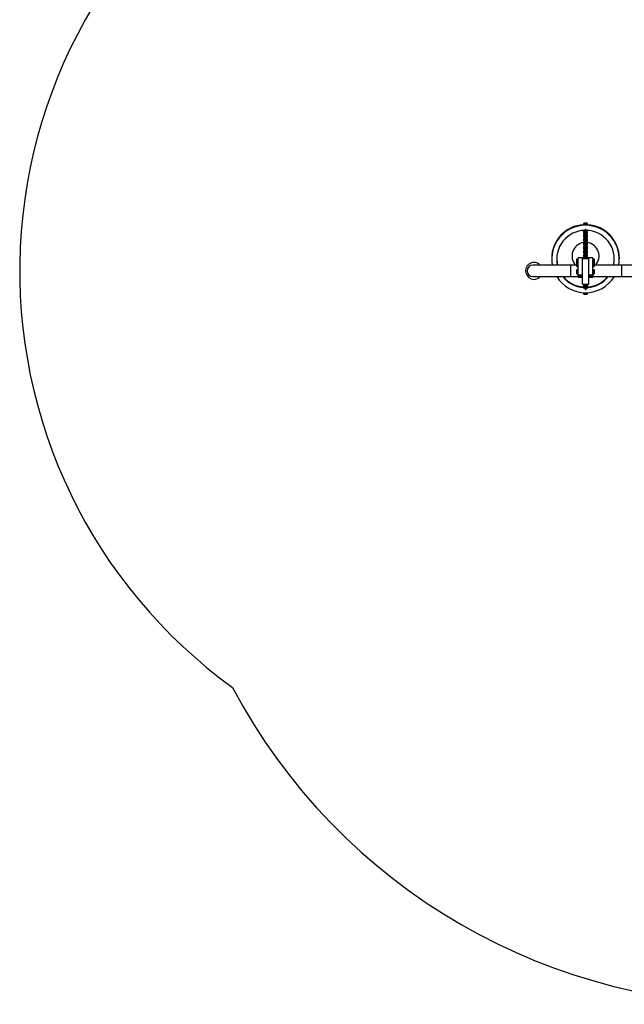
# Model space of a CAD drawing. Units: millimetres. Extents: x 0 to 4545, y 0 to 4599.
# Drawn here: x 0 to 1787, y 131 to 3042 of the extents above; entities that cross this region are included whole.
import ezdxf

# ---------------------------------------------------------------- set-up
doc = ezdxf.new("R2010")
doc.units = ezdxf.units.MM

msp = doc.modelspace()

# ---------------------------------------------------------------- linework, layer by layer
at = {"color": 7, "linetype": 'Continuous', "lineweight": 25, "ltscale": 20}
for p, q in [((1665.8, 2418), (1665.8, 2417)), ((1666.2, 2438.7), (1666.2, 2434.9)), ((1666.2, 2416), (1666.2, 2415.4)), ((1669.1, 2419.1), (1669.1, 2418.2)), ((1670.3, 2439.6), (1670.3, 2439.9)), ((1670.3, 2439.5), (1670.3, 2439.6)), ((1670.6, 2421.1), (1670.6, 2420.2)), ((1670.6, 2421.1), (1670.6, 2421.1)), ((1670.6, 2420.2), (1670.6, 2414.1)), ((1671.6, 2439.6), (1671.6, 2440)), ((1672.4, 2439.6), (1672.4, 2440)), ((1673.6, 2420.2), (1673.6, 2421.1)), ((1673.6, 2421.1), (1673.6, 2421.1)), ((1673.6, 2414.1), (1673.6, 2420.2)), ((1673.7, 2439.9), (1673.7, 2439.5)), ((1673.8, 2439.6), (1673.8, 2439.5)), ((1675.1, 2418.2), (1675.1, 2419.1)), ((1677.9, 2415.4), (1677.9, 2416)), ((1678, 2434.9), (1678, 2438.7)), ((1678.3, 2417.5), (1678.3, 2418)), ((1678.3, 2417), (1678.3, 2417.5)), ((1665.8, 2414.3), (1665.8, 2411.6)), ((1665.8, 2404.4), (1665.8, 2400.9)), ((1665.8, 2393.1), (1665.8, 2389.4)), ((1668.8, 2412.2), (1668.8, 2414.3)), ((1668.8, 2401.3), (1668.8, 2404.4)), ((1668.8, 2389.9), (1668.8, 2393.1)), ((1670.6, 2414.1), (1670.6, 2413.9)), ((1670.6, 2413.9), (1670.6, 2410.9)), ((1670.6, 2410.9), (1670.6, 2403.2)), ((1670.6, 2403.2), (1670.6, 2402.9)), ((1670.6, 2402.9), (1670.6, 2399.7)), ((1670.6, 2399.7), (1670.6, 2391.7)), ((1670.6, 2391.7), (1670.6, 2391.4)), ((1670.6, 2391.4), (1670.6, 2388.1)), ((1670.6, 2388.1), (1670.6, 2380)), ((1673.6, 2413.9), (1673.6, 2414.1)), ((1673.6, 2410.9), (1673.6, 2413.9)), ((1673.6, 2403.2), (1673.6, 2410.9)), ((1673.6, 2402.9), (1673.6, 2403.2)), ((1673.6, 2399.7), (1673.6, 2402.9)), ((1673.6, 2391.7), (1673.6, 2399.7)), ((1673.6, 2391.4), (1673.6, 2391.7)), ((1673.6, 2388.1), (1673.6, 2391.4)), ((1673.6, 2380), (1673.6, 2388.1)), ((1675.3, 2414.3), (1675.3, 2414.4)), ((1675.3, 2414.3), (1675.3, 2412.9)), ((1675.3, 2412.9), (1675.3, 2412.2)), ((1675.3, 2404.4), (1675.3, 2402.6)), ((1675.3, 2402.6), (1675.3, 2401.3)), ((1675.3, 2393.1), (1675.3, 2391.3)), ((1675.3, 2391.3), (1675.3, 2389.9)), ((1678.3, 2412.9), (1678.3, 2414.3)), ((1678.3, 2411.6), (1678.3, 2412.9)), ((1678.3, 2402.6), (1678.3, 2404.4)), ((1678.3, 2400.9), (1678.3, 2402.6)), ((1678.3, 2391.3), (1678.3, 2393.1)), ((1678.3, 2389.4), (1678.3, 2391.3)), ((1665.8, 2381.4), (1665.8, 2377.8)), ((1665.8, 2369.6), (1665.8, 2365.9)), ((1665.8, 2357.8), (1665.8, 2354)), ((1668.8, 2378.2), (1668.8, 2381.4)), ((1668.8, 2366.3), (1668.8, 2369.6)), ((1668.8, 2354.4), (1668.8, 2357.8)), ((1670.6, 2380), (1670.6, 2379.7)), ((1670.6, 2379.7), (1670.6, 2376.3)), ((1670.6, 2376.3), (1670.6, 2368.1)), ((1670.6, 2368.1), (1670.6, 2367.8)), ((1670.6, 2367.8), (1670.6, 2364.4)), ((1670.6, 2364.4), (1670.6, 2356.2)), ((1673.6, 2379.7), (1673.6, 2380)), ((1673.6, 2376.3), (1673.6, 2379.7)), ((1673.6, 2368.1), (1673.6, 2376.3)), ((1673.6, 2367.8), (1673.6, 2368.1)), ((1673.6, 2364.4), (1673.6, 2367.8)), ((1673.6, 2356.2), (1673.6, 2364.4)), ((1675.3, 2381.4), (1675.3, 2379.6)), ((1675.3, 2379.6), (1675.3, 2378.2)), ((1675.3, 2369.6), (1675.3, 2367.8)), ((1675.3, 2367.8), (1675.3, 2366.3)), ((1675.3, 2357.8), (1675.3, 2355.9)), ((1678.3, 2379.6), (1678.3, 2381.4)), ((1678.3, 2377.8), (1678.3, 2379.6)), ((1678.3, 2367.8), (1678.3, 2369.6)), ((1678.3, 2365.9), (1678.3, 2367.8)), ((1678.3, 2355.9), (1678.3, 2357.8)), ((1572.1, 2336.5), (1572.1, 2334.6)), ((1645.2, 2332.1), (1645.2, 2324.5)), ((1650.1, 2334.2), (1646.3, 2334.2)), ((1646.3, 2334.2), (1646.3, 2334)), ((1646.3, 2334), (1646.3, 2323.8)), ((1662.6, 2338.4), (1650.1, 2338.4)), ((1650.1, 2288), (1650.1, 2338.4)), ((1681.6, 2338.4), (1662.6, 2338.4)), ((1662.6, 2288), (1662.6, 2338.4)), ((1662.6, 2336), (1662.6, 2338.4)), ((1662.6, 2336), (1681.6, 2336)), ((1662.6, 2260.4), (1662.6, 2336)), ((1665.8, 2345.8), (1665.8, 2342.1)), ((1668.8, 2342.5), (1668.8, 2345.8)), ((1670.6, 2356.2), (1670.6, 2355.9)), ((1670.6, 2355.9), (1670.6, 2352.5)), ((1670.6, 2352.5), (1670.6, 2344.3)), ((1670.6, 2344.3), (1670.6, 2344)), ((1670.6, 2344), (1670.6, 2340.6)), ((1670.6, 2340.6), (1670.6, 2338.4)), ((1673.6, 2355.9), (1673.6, 2356.2)), ((1673.6, 2352.5), (1673.6, 2355.9)), ((1673.6, 2344.3), (1673.6, 2352.5)), ((1673.6, 2344), (1673.6, 2344.3)), ((1673.6, 2340.6), (1673.6, 2344)), ((1673.6, 2338.4), (1673.6, 2340.6)), ((1675.3, 2355.9), (1675.3, 2354.4)), ((1675.3, 2345.8), (1675.3, 2344)), ((1675.3, 2344), (1675.3, 2342.5)), ((1678.3, 2354), (1678.3, 2355.9)), ((1678.3, 2344), (1678.3, 2345.8)), ((1678.3, 2342.1), (1678.3, 2344)), ((1694.1, 2338.4), (1681.6, 2338.4)), ((1681.6, 2288), (1681.6, 2338.4)), ((1681.6, 2336), (1681.6, 2338.4)), ((1681.6, 2260.4), (1681.6, 2336)), ((1694.1, 2288), (1694.1, 2338.4)), ((1697.9, 2334.2), (1694.1, 2334.2)), ((1697.9, 2323.8), (1697.9, 2334.2)), ((1699, 2324.5), (1699, 2332.1)), ((1772.1, 2334.6), (1772.1, 2336.5)), ((1628, 2316.3), (1516, 2316.3)), ((1645.2, 2316.3), (1628, 2316.3)), ((1645.2, 2322), (1645.2, 2321.7)), ((1645.2, 2321.7), (1645.2, 2314.1)), ((1645.2, 2300.5), (1645.2, 2292.9)), ((1650.1, 2323.8), (1646.3, 2323.8)), ((1646.3, 2323.8), (1646.3, 2323.5)), ((1646.3, 2323.5), (1646.3, 2312)), ((1646.3, 2312), (1650.1, 2312)), ((1650.1, 2302.6), (1646.3, 2302.6)), ((1646.3, 2302.6), (1646.3, 2302.3)), ((1646.3, 2302.3), (1646.3, 2290.8)), ((1697.9, 2323.8), (1694.1, 2323.8)), ((1694.1, 2312), (1697.9, 2312)), ((1697.9, 2302.6), (1694.1, 2302.6)), ((1697.9, 2312), (1697.9, 2323.8)), ((1697.9, 2290.8), (1697.9, 2302.6)), ((1699, 2321.7), (1699, 2322)), ((1699, 2314.1), (1699, 2321.7)), ((1778, 2316.3), (1699, 2316.3)), ((1699, 2292.9), (1699, 2300.5)), ((1890, 2316.3), (1778, 2316.3)), ((1516, 2282.6), (1628, 2282.6)), ((1628, 2282.6), (1662.6, 2282.6)), ((1646.3, 2290.8), (1650.1, 2290.8)), ((1650.1, 2288), (1662.6, 2288)), ((1650.1, 2284.5), (1650.1, 2288)), ((1650.1, 2284.5), (1662.6, 2284.5)), ((1650.1, 2281.2), (1650.1, 2282.6)), ((1650.1, 2281.2), (1662.6, 2281.2)), ((1650.1, 2280.5), (1650.1, 2281.2)), ((1650.1, 2280.5), (1662.6, 2280.5)), ((1681.6, 2288), (1694.1, 2288)), ((1681.6, 2284.5), (1694.1, 2284.5)), ((1681.6, 2282.6), (1778, 2282.6)), ((1681.6, 2281.2), (1694.1, 2281.2)), ((1681.6, 2280.5), (1694.1, 2280.5)), ((1694.1, 2290.8), (1697.9, 2290.8)), ((1694.1, 2288), (1694.1, 2284.5)), ((1694.1, 2281.2), (1694.1, 2282.6)), ((1694.1, 2281.2), (1694.1, 2280.5)), ((1778, 2282.6), (1890, 2282.6)), ((1662.6, 2260.4), (1681.6, 2260.4)), ((1665.8, 2260.4), (1665.8, 2259.1)), ((1665.8, 2255.5), (1665.8, 2253.9)), ((1665.8, 2252.7), (1665.8, 2251.8)), ((1665.8, 2251.8), (1665.9, 2251.4)), ((1665.8, 2251), (1665.8, 2250.1)), ((1666.4, 2257.9), (1666.4, 2256.8)), ((1668.8, 2259.1), (1668.8, 2260)), ((1668.8, 2253.9), (1668.8, 2254.6)), ((1669.8, 2259.9), (1670.6, 2260)), ((1670.6, 2260.4), (1670.6, 2259)), ((1670.6, 2259), (1670.6, 2257.5)), ((1670.6, 2257.5), (1670.6, 2257.4)), ((1670.6, 2257.4), (1670.6, 2253.5)), ((1670.6, 2253.5), (1670.6, 2252.1)), ((1670.6, 2252.1), (1670.6, 2252)), ((1670.6, 2252), (1670.6, 2248.4)), ((1670.6, 2248.4), (1670.6, 2247.2)), ((1670.6, 2247.2), (1670.6, 2245.4)), ((1670.6, 2247.2), (1670.6, 2247.2)), ((1673.6, 2259), (1673.6, 2260.4)), ((1673.6, 2257.5), (1673.6, 2259)), ((1673.6, 2257.4), (1673.6, 2257.5)), ((1673.6, 2253.5), (1673.6, 2257.4)), ((1673.6, 2252.1), (1673.6, 2253.5)), ((1673.6, 2252), (1673.6, 2252.1)), ((1673.6, 2248.4), (1673.6, 2252)), ((1673.6, 2247.2), (1673.6, 2248.4)), ((1673.6, 2245.4), (1673.6, 2247.2)), ((1673.6, 2247.2), (1673.6, 2247.2)), ((1675.3, 2260), (1675.3, 2259.1)), ((1675.3, 2254.7), (1675.3, 2253.9)), ((1677.7, 2257.9), (1677.7, 2256.8)), ((1678.3, 2260), (1678.3, 2260.4)), ((1678.3, 2259.1), (1678.3, 2260)), ((1678.3, 2254.7), (1678.3, 2255.5)), ((1678.3, 2253.9), (1678.3, 2254.7)), ((1678.3, 2252.2), (1678.3, 2252.7)), ((1678.3, 2251.8), (1678.3, 2252.2)), ((1678.3, 2250.5), (1678.3, 2251)), ((1678.3, 2250.1), (1678.3, 2250.5)), ((1666.2, 2235.2), (1666.2, 2232)), ((1678, 2232), (1678, 2235.2))]:
    msp.add_line(p, q, dxfattribs=at)
at = {"color": 8, "linetype": 'Continuous', "lineweight": 25, "ltscale": 20}
for p, q in [((1669.1, 2439.7), (1669.1, 2439.8)), ((1669.5, 2439.7), (1669.5, 2439.8)), ((1669.9, 2439.7), (1669.9, 2439.8)), ((1670.2, 2439.9), (1670.2, 2440)), ((1670.2, 2439.5), (1670.2, 2439.6)), ((1670.3, 2439.6), (1670.3, 2439.9)), ((1671, 2439.5), (1671, 2440)), ((1671.4, 2439.5), (1671.4, 2440)), ((1672.7, 2439.5), (1672.7, 2440)), ((1673.1, 2439.5), (1673.1, 2440)), ((1673.7, 2439.5), (1673.7, 2439.9)), ((1673.8, 2439.9), (1673.8, 2440)), ((1673.9, 2439.5), (1673.9, 2439.6)), ((1674.2, 2439.7), (1674.2, 2439.8)), ((1674.5, 2439.7), (1674.5, 2439.8)), ((1674.9, 2439.7), (1674.9, 2439.8)), ((1628, 2316.3), (1628, 2282.6)), ((1778, 2316.3), (1778, 2282.6))]:
    msp.add_line(p, q, dxfattribs=at)
at = {"color": 8, "linetype": 'Continuous', "lineweight": 25, "ltscale": 20, "flags": 128}
for points in [[(1666.2, 2419), (1665.9, 2418.5), (1665.8, 2418)], [(1677.9, 2419), (1678.2, 2418.5), (1678.3, 2418)], [(1665.8, 2252.7), (1665.9, 2253.3), (1665.9, 2253.3)], [(1665.8, 2251.8), (1665.9, 2252.3), (1666.2, 2252.8)], [(1678.3, 2251.8), (1678.2, 2252.3), (1677.9, 2252.8)], [(1678.3, 2252.2), (1678.2, 2252.8), (1678.1, 2253.1)], [(1678.3, 2252.7), (1678.2, 2253.3), (1678.2, 2253.3)]]:
    msp.add_lwpolyline(points, dxfattribs=at)
at = {"color": 7, "linetype": 'Continuous', "lineweight": 25, "ltscale": 20, "flags": 128}
for points in [[(1677.9, 2438.7), (1677.9, 2438.6), (1677.5, 2438.5), (1676.8, 2438.3), (1675.8, 2438.2), (1674.6, 2438.2), (1673.2, 2438.1), (1671.7, 2438.1), (1670.2, 2438.1), (1668.9, 2438.2), (1667.8, 2438.3), (1666.9, 2438.4), (1666.3, 2438.5), (1666.2, 2438.7), (1666.2, 2438.7)], [(1678, 2434.9), (1677.9, 2434.8), (1677.5, 2434.7), (1676.8, 2434.6), (1675.8, 2434.5), (1674.6, 2434.4), (1673.2, 2434.3), (1671.7, 2434.3), (1670.2, 2434.4), (1668.9, 2434.4), (1667.8, 2434.5), (1666.9, 2434.6), (1666.3, 2434.7), (1666.2, 2434.9)], [(1668.3, 2439.8), (1668.4, 2439.9), (1669, 2440), (1669.8, 2440.1), (1670.9, 2440.1), (1672.1, 2440.1), (1673.2, 2440.1), (1674.3, 2440.1), (1675.1, 2440), (1675.7, 2439.9), (1675.9, 2439.8), (1675.7, 2439.7), (1675.1, 2439.6), (1674.3, 2439.5), (1673.2, 2439.4), (1672.1, 2439.4), (1670.9, 2439.4), (1669.8, 2439.5), (1669, 2439.6), (1668.4, 2439.7), (1668.3, 2439.8)], [(1669.1, 2439.8), (1669.1, 2439.8), (1669.1, 2439.8), (1669.1, 2439.8), (1669.1, 2439.8), (1669.1, 2439.8), (1669.1, 2439.7), (1669.1, 2439.7), (1669.1, 2439.7)], [(1670.2, 2440), (1670.2, 2440), (1670.1, 2440), (1670.1, 2440), (1670.1, 2440), (1670.1, 2440), (1670.1, 2440), (1670.2, 2439.9), (1670.2, 2439.9)], [(1670.2, 2439.6), (1670.2, 2439.6), (1670.1, 2439.6), (1670.1, 2439.6), (1670.1, 2439.6), (1670.1, 2439.6), (1670.1, 2439.6), (1670.2, 2439.6), (1670.2, 2439.5)], [(1670.2, 2439.9), (1670.2, 2439.9), (1670.3, 2439.9), (1670.3, 2439.9), (1670.3, 2439.9), (1670.3, 2439.9), (1670.3, 2439.9), (1670.3, 2439.9), (1670.3, 2439.9)], [(1670.3, 2439.6), (1670.3, 2439.6), (1670.3, 2439.6), (1670.3, 2439.6), (1670.3, 2439.6), (1670.3, 2439.6), (1670.3, 2439.6), (1670.2, 2439.6), (1670.2, 2439.6)], [(1673.7, 2439.9), (1673.7, 2439.9), (1673.7, 2439.9), (1673.7, 2439.9), (1673.7, 2439.9), (1673.8, 2439.9), (1673.8, 2439.9), (1673.8, 2439.9), (1673.8, 2439.9)], [(1673.8, 2439.9), (1673.9, 2439.9), (1673.9, 2439.9), (1673.9, 2440), (1673.9, 2440), (1673.9, 2440), (1673.9, 2440), (1673.9, 2440), (1673.8, 2440)], [(1673.9, 2439.6), (1673.9, 2439.6), (1673.8, 2439.6), (1673.8, 2439.6), (1673.8, 2439.6), (1673.8, 2439.6), (1673.8, 2439.6), (1673.8, 2439.6), (1673.8, 2439.6)], [(1673.9, 2439.5), (1673.9, 2439.6), (1674, 2439.6), (1674, 2439.6), (1674, 2439.6), (1674, 2439.6), (1674, 2439.6), (1673.9, 2439.6), (1673.9, 2439.6)], [(1675, 2439.7), (1675, 2439.7), (1675, 2439.7), (1675, 2439.8), (1675, 2439.8), (1675, 2439.8), (1675, 2439.8), (1674.9, 2439.8), (1674.9, 2439.8)], [(1666.2, 2232), (1666.2, 2232), (1666.4, 2231.9), (1666.9, 2231.7), (1667.8, 2231.6), (1669, 2231.5), (1670.3, 2231.5), (1671.8, 2231.5), (1673.2, 2231.5), (1674.6, 2231.5), (1675.9, 2231.6), (1676.9, 2231.7), (1677.6, 2231.8), (1677.9, 2232), (1678, 2232)]]:
    msp.add_lwpolyline(points, dxfattribs=at)
at = {"color": 7, "linetype": 'Continuous', "lineweight": 25, "ltscale": 400}
for centre, radius, start, end in [((1520, 2299.4), 1520, 120.6605, 234.1111), ((1671.8, 2336.3), 99.8, 93.2498, 179.8718), ((1671.8, 2334.4), 99.7, 89.8355, 190.5062), ((1671.8, 2334.5), 84.7, 90.8396, 192.4142), ((1669.4, 2438), 1.81, 86.6551, 99.6424), ((1669.4, 2441.5), 1.81, 260.3576, 273.3449), ((1669.6, 2442.7), 2.91, 268.278, 274.647), ((1669.6, 2436.8), 2.91, 85.353, 91.722), ((1669.7, 2442), 2.17, 273.5294, 285.2131), ((1669.7, 2437.5), 2.17, 74.7869, 86.4706), ((1671.2, 2428.8), 11.3, 91.2236, 95.0739), ((1671.2, 2450.8), 11.3, 264.9261, 268.7764), ((1672.1, 2421.1), 1.5, 0, 180), ((1671.1, 2438.2), 1.81, 80.3576, 93.3449), ((1671.1, 2441.3), 1.81, 266.6551, 279.6424), ((1671.6, 2441.1), 1.1, 258.3346, 270.7797), ((1671.6, 2438.5), 1.1, 89.2203, 101.6654), ((1672.1, 2457.3), 17.3, 268.3944, 271.0611), ((1672.1, 2422.2), 17.4, 88.5585, 91.4415), ((1672.3, 2334.4), 99.7, 349.4938, 90.1645), ((1672.4, 2441.1), 1.1, 269.2203, 281.6654), ((1672.5, 2438.5), 1.1, 78.3346, 90.7797), ((1673, 2438.2), 1.81, 86.6551, 99.6424), ((1673, 2441.3), 1.81, 260.3576, 273.3449), ((1672.8, 2428.8), 11.3, 84.9261, 88.7764), ((1672.9, 2450.8), 11.3, 271.2236, 275.0739), ((1672.3, 2334.5), 84.7, 347.5858, 89.1604), ((1674.3, 2442), 2.17, 254.7869, 266.4706), ((1674.4, 2437.5), 2.17, 93.5294, 105.2131), ((1674.4, 2442.7), 2.91, 265.353, 271.722), ((1674.5, 2436.8), 2.91, 88.278, 94.647), ((1674.6, 2438), 1.81, 80.3576, 93.3449), ((1674.7, 2441.5), 1.81, 266.6551, 279.6424), ((1672.3, 2336.3), 99.7, 0.1182, 86.7602), ((1672.1, 2414.1), 1.5, 0, 180), ((1672.1, 2403.2), 1.5, 0, 180), ((1672.1, 2391.7), 1.5, 0, 180), ((1671.9, 2343.6), 39.8, 97.8464, 223.4844), ((1672.1, 2380), 1.5, 0, 180), ((1672.1, 2368.1), 1.5, 0, 180), ((1672.1, 2356.2), 1.5, 0, 180), ((1672.3, 2343.6), 39.8, 316.5155, 82.094), ((1671.3, 2336.3), 84.2, 180.584, 193.7505), ((1647.7, 2332.1), 2.55, 124.708, 180), ((1672.1, 2344.3), 1.5, 0, 180), ((1696.4, 2332.1), 2.55, 0, 55.292), ((1672.8, 2336.3), 84.2, 346.2495, 359.416), ((1520, 2299.4), 25, 42.3765, 270), ((1516, 2299.4), 16.8, 90, 270), ((1647.7, 2324.5), 2.55, 180, 213.9109), ((1647.7, 2321.7), 2.55, 124.708, 180), ((1647.7, 2322), 2.55, 150.8606, 180), ((1647.7, 2314.1), 2.55, 180, 235.292), ((1647.7, 2300.5), 2.55, 124.708, 180), ((1696.4, 2321.7), 2.55, 0, 55.292), ((1696.4, 2314.1), 2.55, 304.708, 0), ((1696.4, 2300.5), 2.55, 0, 55.292), ((1696.4, 2324.5), 2.55, 326.0891, 0), ((1696.4, 2322), 2.55, 0, 29.1394), ((1520, 2299.4), 25, 270, 317.6235), ((1672.1, 2335.2), 100.2, 211.7, 328.3), ((1672, 2335.1), 85.1, 218.0945, 265.8601), ((1672, 2336.8), 85.1, 219.5795, 265.8739), ((1647.7, 2292.9), 2.55, 180, 235.292), ((1672.1, 2335.1), 85.1, 274.1322, 321.9055), ((1672.1, 2336.8), 85.1, 274.1675, 320.4205), ((1696.4, 2292.9), 2.55, 304.708, 0), ((1671.8, 2300.7), 40.7, 266.8033, 268.3037), ((1672.1, 2257.4), 1.5, 180, 0), ((1672.1, 2252), 1.5, 180, 0), ((1672.1, 2247.2), 1.5, 180, 0), ((1672.1, 2245.4), 1.5, 180, 0), ((1672.4, 2299.9), 39.9, 271.6819, 273.2215), ((2184.4, 1891.4), 1760, 207.8956, 272.1044)]:
    msp.add_arc(centre, radius, start, end, dxfattribs=at)
at = {"color": 8, "linetype": 'Continuous', "lineweight": 25, "ltscale": 400}
for centre, radius, start, end in [((1667.3, 2417), 1.5, 62.5215, 179.7778), ((1667.3, 2414.2), 1.5, 1.7651, 178.2349), ((1667.3, 2418), 1.49, 9.062, 50.1999), ((1672.1, 2421.1), 1.5, 89.8697, 179.8691), ((1672.1, 2420.2), 1.5, 89.8697, 179.8691), ((1672.1, 2421.1), 1.5, 0.1309, 90.1303), ((1672.1, 2420.2), 1.5, 0.1309, 90.1303), ((1676.8, 2418), 1.49, 129.8001, 170.8425), ((1676.8, 2414.2), 1.5, 1.8315, 174.6522), ((1676.8, 2417.5), 1.5, 0.226, 150.5564), ((1676.8, 2417), 1.5, 0.2217, 116.8455), ((1667.3, 2411.5), 1.51, 34.7752, 178.0909), ((1667.3, 2404.3), 1.5, 2.4755, 177.5245), ((1667.3, 2400.8), 1.51, 22.3248, 176.5144), ((1667.3, 2393), 1.5, 2.694, 177.306), ((1667.3, 2389.3), 1.51, 21.1001, 176.2425), ((1672, 2413.9), 1.47, 88.6765, 178.6123), ((1672, 2410.9), 1.47, 88.6765, 178.6123), ((1672, 2402.9), 1.46, 88.4262, 178.3346), ((1672, 2399.6), 1.46, 88.4262, 178.3346), ((1672, 2391.4), 1.46, 88.3363, 178.2336), ((1672, 2388), 1.46, 88.3363, 178.2336), ((1672.1, 2413.9), 1.47, 1.3877, 91.3235), ((1672.1, 2410.9), 1.47, 1.3877, 91.3235), ((1672.1, 2402.9), 1.46, 1.6654, 91.5738), ((1672.1, 2399.6), 1.46, 1.6654, 91.5738), ((1672.1, 2391.4), 1.46, 1.7664, 91.6637), ((1672.1, 2388), 1.46, 1.7664, 91.6637), ((1676.8, 2412.9), 1.5, 1.7651, 178.2349), ((1676.8, 2404.3), 1.5, 2.4755, 177.5245), ((1676.8, 2402.6), 1.5, 2.4755, 177.5245), ((1676.8, 2393), 1.5, 2.694, 177.306), ((1676.8, 2391.2), 1.5, 3.2289, 176.7711), ((1676.8, 2400.8), 1.51, 3.4852, 157.695), ((1676.8, 2389.3), 1.51, 3.7565, 158.9398), ((1676.8, 2411.5), 1.51, 1.9095, 145.0782), ((1667.3, 2381.4), 1.5, 2.7921, 177.2079), ((1667.3, 2377.6), 1.51, 20.5374, 176.1233), ((1667.3, 2369.6), 1.5, 2.8432, 177.1568), ((1667.3, 2365.8), 1.51, 20.2505, 176.0616), ((1667.3, 2357.7), 1.5, 2.8675, 177.1325), ((1672, 2379.6), 1.46, 88.2915, 178.183), ((1672, 2376.2), 1.46, 88.2915, 178.183), ((1672, 2367.8), 1.46, 88.2685, 178.1569), ((1672, 2364.4), 1.46, 88.2685, 178.1569), ((1672.1, 2379.6), 1.46, 1.817, 91.7085), ((1672.1, 2376.2), 1.46, 1.817, 91.7085), ((1672.1, 2367.8), 1.46, 1.8431, 91.7315), ((1672.1, 2364.4), 1.46, 1.8431, 91.7315), ((1676.8, 2381.4), 1.5, 2.7921, 177.2079), ((1676.8, 2379.5), 1.5, 2.7921, 177.2079), ((1676.8, 2369.6), 1.5, 2.8432, 177.1568), ((1676.8, 2367.7), 1.5, 3.4075, 176.5925), ((1676.8, 2357.7), 1.5, 2.8675, 177.1325), ((1676.8, 2377.6), 1.51, 3.8772, 159.4449), ((1676.8, 2365.8), 1.51, 3.9396, 159.7017), ((1667.3, 2353.9), 1.51, 20.1161, 176.0324), ((1667.3, 2345.8), 1.5, 2.8715, 177.1285), ((1667.3, 2342), 1.51, 20.0937, 176.0275), ((1672, 2355.9), 1.46, 88.2597, 178.147), ((1672, 2352.5), 1.46, 88.2597, 178.147), ((1672, 2344), 1.46, 88.2633, 178.1511), ((1672, 2340.5), 1.46, 88.2633, 178.1511), ((1672.1, 2355.9), 1.46, 1.853, 91.7403), ((1672.1, 2352.5), 1.46, 1.853, 91.7403), ((1672.1, 2344), 1.46, 1.8489, 91.7367), ((1672.1, 2340.5), 1.46, 1.8489, 91.7367), ((1676.8, 2355.8), 1.5, 2.8675, 177.1325), ((1676.8, 2345.8), 1.5, 2.8715, 177.1285), ((1676.8, 2343.9), 1.5, 2.8715, 177.1285), ((1676.8, 2353.9), 1.51, 3.9692, 159.8227), ((1676.8, 2342), 1.51, 3.9742, 159.8428), ((1667.3, 2259.1), 1.5, 180.62, 359.38), ((1667.3, 2255.6), 1.5, 180.6735, 305.606), ((1667.3, 2253.9), 1.5, 180.6236, 359.3764), ((1667.3, 2251), 1.5, 180.1714, 295.732), ((1667.3, 2250.1), 1.5, 180.1868, 344.7572), ((1667.3, 2260.9), 1.51, 198.8937, 314.6031), ((1672, 2259), 1.49, 180.3334, 270.3295), ((1672, 2257.5), 1.49, 180.3334, 270.3295), ((1672, 2253.5), 1.49, 180.2926, 270.2897), ((1672, 2252.1), 1.49, 180.2926, 270.2897), ((1672, 2248.4), 1.5, 180.1885, 270.1873), ((1672, 2247.2), 1.5, 180.1885, 270.1873), ((1672.1, 2259), 1.49, 269.6705, 359.6666), ((1672.1, 2257.5), 1.49, 269.6705, 359.6666), ((1672.1, 2253.5), 1.49, 269.7103, 359.7074), ((1672.1, 2252.1), 1.49, 269.7103, 359.7074), ((1672.1, 2248.4), 1.5, 269.8127, 359.8115), ((1672.1, 2247.2), 1.5, 269.8127, 359.8115), ((1676.8, 2260), 1.5, 180.62, 359.38), ((1676.8, 2259.1), 1.5, 180.7433, 359.2567), ((1676.8, 2254.7), 1.5, 180.6236, 359.3764), ((1676.8, 2253.9), 1.5, 180.6236, 359.3764), ((1676.8, 2250.1), 1.5, 195.3892, 359.813), ((1676.8, 2250.6), 1.5, 214.2485, 359.8229), ((1676.8, 2260.9), 1.51, 225.0952, 341.1067), ((1676.8, 2255.6), 1.5, 234.3656, 359.3264), ((1676.8, 2251), 1.5, 244.2934, 359.8286)]:
    msp.add_arc(centre, radius, start, end, dxfattribs=at)
at = {"color": 7, "linetype": 'Continuous', "lineweight": 25, "ltscale": 20}
for points, knots in [([(1666.1, 2418.8), (1666, 2418.8), (1665.9, 2418.6), (1665.8, 2418.2), (1665.8, 2418), (1665.8, 2418)], [0, 0, 0, 0, 0.254045, 0.862659, 1, 1, 1, 1]), ([(1665.8, 2417), (1665.8, 2416.8), (1665.9, 2416.4), (1666.2, 2416), (1666.4, 2415.8), (1666.5, 2415.7), (1666.5, 2415.7)], [0, 0, 0, 0, 0.393602, 0.700862, 0.97841, 1, 1, 1, 1]), ([(1670.6, 2417), (1670.6, 2417), (1670.1, 2417), (1669.3, 2416.9), (1668.1, 2416.6), (1667.2, 2416.3), (1666.6, 2415.9), (1666.1, 2415.3), (1665.8, 2414.8), (1665.8, 2414.4), (1665.8, 2414.3)], [0, 0, 0, 0, 0.0088217, 0.1862216, 0.3679859, 0.5613673, 0.7068191, 0.8258378, 0.941949, 1, 1, 1, 1]), ([(1672.2, 2440.1), (1671.9, 2440.1), (1671.3, 2440.1), (1670.3, 2440.1), (1669.3, 2440), (1668.5, 2440), (1667.8, 2439.8), (1667.3, 2439.6), (1666.7, 2439.3), (1666.3, 2438.9), (1666.1, 2438.6), (1666.1, 2438.5)], [0, 0, 0, 0, 0.0930086, 0.2442348, 0.3974947, 0.5582439, 0.6848165, 0.7834741, 0.8714414, 0.9620519, 1, 1, 1, 1]), ([(1670.6, 2418.1), (1670.3, 2418.1), (1669.6, 2418.1), (1668.8, 2418.2), (1668.2, 2418.3), (1668, 2418.3), (1668, 2418.3), (1668, 2418.3)], [0, 0, 0, 0, 0.219902, 0.496082, 0.732636, 0.922532, 1, 1, 1, 1]), ([(1677.9, 2438.8), (1677.8, 2438.9), (1677.5, 2439.2), (1677.1, 2439.5), (1676.6, 2439.7), (1676.1, 2439.9), (1675.6, 2440), (1674.8, 2440), (1673.8, 2440.1), (1672.9, 2440.1), (1672.3, 2440.1), (1672.2, 2440.1)], [0, 0, 0, 0, 0.081203, 0.163046, 0.241237, 0.327785, 0.445943, 0.615205, 0.772839, 0.937853, 1, 1, 1, 1]), ([(1678.3, 2414.3), (1678.3, 2414.5), (1678.2, 2415), (1677.8, 2415.6), (1677.3, 2416), (1676.7, 2416.4), (1675.7, 2416.7), (1674.6, 2416.9), (1673.8, 2417), (1673.5, 2417)], [0, 0, 0, 0, 0.118237, 0.228442, 0.343346, 0.482613, 0.668401, 0.861448, 1, 1, 1, 1]), ([(1676.1, 2418.3), (1676.1, 2418.3), (1676.2, 2418.3), (1676, 2418.3), (1675.7, 2418.2), (1675.1, 2418.2), (1674.3, 2418.1), (1673.8, 2418.1), (1673.6, 2418.1)], [0, 0, 0, 0, 0.023743, 0.148046, 0.339218, 0.572437, 0.833828, 1, 1, 1, 1]), ([(1677.6, 2415.7), (1677.7, 2415.8), (1677.9, 2415.9), (1678.2, 2416.3), (1678.3, 2416.7), (1678.3, 2417), (1678.3, 2417)], [0, 0, 0, 0, 0.2198605, 0.5590544, 0.9188155, 1, 1, 1, 1]), ([(1678.3, 2418), (1678.3, 2418.2), (1678.3, 2418.5), (1678.1, 2418.7), (1678, 2418.8)], [0, 0, 0, 0, 0.6789253, 1, 1, 1, 1]), ([(1665.8, 2411.6), (1665.8, 2411.3), (1665.9, 2410.8), (1666.3, 2410.3), (1666.8, 2409.8), (1667.5, 2409.5), (1668.4, 2409.2), (1669.5, 2408.9), (1670.2, 2408.9), (1670.6, 2408.8)], [0, 0, 0, 0, 0.11945, 0.230787, 0.34687, 0.487567, 0.675262, 0.87029, 1, 1, 1, 1]), ([(1670.6, 2407.4), (1670.4, 2407.4), (1669.8, 2407.4), (1668.9, 2407.2), (1667.7, 2406.8), (1666.9, 2406.3), (1666.2, 2405.7), (1665.9, 2405), (1665.8, 2404.6), (1665.8, 2404.4)], [0, 0, 0, 0, 0.056045, 0.237264, 0.424686, 0.626554, 0.767503, 0.89713, 1, 1, 1, 1]), ([(1665.8, 2400.9), (1665.8, 2400.6), (1665.9, 2400.1), (1666.3, 2399.5), (1666.9, 2398.9), (1667.6, 2398.5), (1668.7, 2398.1), (1669.7, 2397.9), (1670.4, 2397.8), (1670.6, 2397.8)], [0, 0, 0, 0, 0.129778, 0.254828, 0.386338, 0.541968, 0.729708, 0.918788, 1, 1, 1, 1]), ([(1670.6, 2396.2), (1670.4, 2396.2), (1669.8, 2396.1), (1668.8, 2395.9), (1667.7, 2395.5), (1666.8, 2395), (1666.2, 2394.4), (1665.9, 2393.7), (1665.8, 2393.3), (1665.8, 2393.1)], [0, 0, 0, 0, 0.059012, 0.240488, 0.428225, 0.630055, 0.77238, 0.901642, 1, 1, 1, 1]), ([(1665.8, 2389.4), (1665.8, 2389.2), (1665.9, 2388.7), (1666.3, 2388), (1666.9, 2387.5), (1667.6, 2387), (1668.7, 2386.6), (1669.7, 2386.4), (1670.4, 2386.3), (1670.6, 2386.3)], [0, 0, 0, 0, 0.128098, 0.255517, 0.388987, 0.54556, 0.732029, 0.920517, 1, 1, 1, 1]), ([(1670.6, 2411.9), (1670.5, 2411.9), (1670, 2411.9), (1669.4, 2412), (1668.8, 2412.2), (1668.5, 2412.3), (1668.5, 2412.3), (1668.5, 2412.3)], [0, 0, 0, 0, 0.106436, 0.410561, 0.666759, 0.888911, 1, 1, 1, 1]), ([(1670.6, 2400.8), (1670.3, 2400.9), (1669.7, 2401), (1669, 2401.2), (1668.7, 2401.4), (1668.7, 2401.4), (1668.6, 2401.4)], [0, 0, 0, 0, 0.27279, 0.572625, 0.813968, 1, 1, 1, 1]), ([(1668.7, 2413.6), (1668.8, 2413.7), (1669.1, 2413.7), (1669.7, 2413.9), (1670.3, 2414), (1670.6, 2414)], [0, 0, 0, 0, 0.254707, 0.629819, 1, 1, 1, 1]), ([(1668.7, 2392.6), (1668.7, 2392.6), (1668.7, 2392.6), (1669, 2392.8), (1669.6, 2393), (1670.1, 2393.1), (1670.5, 2393.2), (1670.6, 2393.2)], [0, 0, 0, 0, 0.177462, 0.40912, 0.668404, 0.953931, 1, 1, 1, 1]), ([(1670.6, 2389.3), (1670.2, 2389.4), (1669.7, 2389.5), (1669, 2389.7), (1668.7, 2389.9), (1668.7, 2389.9), (1668.7, 2389.9)], [0, 0, 0, 0, 0.301668, 0.568754, 0.810563, 1, 1, 1, 1]), ([(1668.8, 2403.9), (1668.9, 2404), (1669, 2404), (1669.5, 2404.2), (1670.1, 2404.4), (1670.5, 2404.4), (1670.6, 2404.4)], [0, 0, 0, 0, 0.171874, 0.516025, 0.897195, 1, 1, 1, 1]), ([(1673.6, 2414), (1673.7, 2414), (1674.1, 2413.9), (1674.8, 2413.8), (1675.1, 2413.7), (1675.3, 2413.7)], [0, 0, 0, 0, 0.148513, 0.616255, 1, 1, 1, 1]), ([(1675.6, 2412.3), (1675.6, 2412.3), (1675.6, 2412.3), (1675.5, 2412.2), (1675.1, 2412.1), (1674.4, 2411.9), (1673.8, 2411.9), (1673.6, 2411.8)], [0, 0, 0, 0, 0.060503, 0.241128, 0.472394, 0.737874, 1, 1, 1, 1]), ([(1673.6, 2408.8), (1673.6, 2408.8), (1674, 2408.9), (1674.8, 2409), (1676, 2409.2), (1676.9, 2409.6), (1677.5, 2410), (1678, 2410.5), (1678.3, 2411.1), (1678.3, 2411.4), (1678.3, 2411.6)], [0, 0, 0, 0, 0.002229, 0.180808, 0.363782, 0.55845, 0.704869, 0.824679, 0.941563, 1, 1, 1, 1]), ([(1678.3, 2404.4), (1678.3, 2404.6), (1678.2, 2405.1), (1677.8, 2405.8), (1677.2, 2406.3), (1676.5, 2406.7), (1675.4, 2407.1), (1674.4, 2407.3), (1673.8, 2407.4), (1673.6, 2407.4)], [0, 0, 0, 0, 0.129778, 0.254828, 0.386338, 0.541968, 0.729708, 0.918788, 1, 1, 1, 1]), ([(1673.6, 2404.4), (1673.8, 2404.4), (1674.4, 2404.3), (1675, 2404.1), (1675.2, 2404), (1675.3, 2403.9)], [0, 0, 0, 0, 0.3666851, 0.7697247, 1, 1, 1, 1]), ([(1675.5, 2401.4), (1675.5, 2401.4), (1675.5, 2401.4), (1675.2, 2401.2), (1674.6, 2401), (1674, 2400.9), (1673.6, 2400.8), (1673.6, 2400.8)], [0, 0, 0, 0, 0.15877, 0.383255, 0.639561, 0.923436, 1, 1, 1, 1]), ([(1673.6, 2397.8), (1673.7, 2397.8), (1674.3, 2397.9), (1675.2, 2398.1), (1676.4, 2398.4), (1677.3, 2398.9), (1677.9, 2399.5), (1678.2, 2400.2), (1678.3, 2400.7), (1678.3, 2400.9)], [0, 0, 0, 0, 0.0560451, 0.2372641, 0.4246858, 0.6265542, 0.7675033, 0.8971296, 1, 1, 1, 1]), ([(1678.3, 2393.1), (1678.3, 2393.3), (1678.2, 2393.8), (1677.8, 2394.5), (1677.2, 2395), (1676.5, 2395.5), (1675.4, 2395.9), (1674.4, 2396.1), (1673.8, 2396.2), (1673.6, 2396.2)], [0, 0, 0, 0, 0.128098, 0.255517, 0.388987, 0.54556, 0.732029, 0.920517, 1, 1, 1, 1]), ([(1673.6, 2393.2), (1673.9, 2393.1), (1674.4, 2393), (1675.1, 2392.8), (1675.4, 2392.6), (1675.4, 2392.6), (1675.4, 2392.6)], [0, 0, 0, 0, 0.301668, 0.568754, 0.810563, 1, 1, 1, 1]), ([(1675.4, 2389.9), (1675.4, 2389.9), (1675.4, 2389.9), (1675.1, 2389.7), (1674.5, 2389.5), (1674, 2389.4), (1673.6, 2389.3), (1673.6, 2389.3)], [0, 0, 0, 0, 0.177462, 0.40912, 0.668404, 0.953931, 1, 1, 1, 1]), ([(1673.6, 2386.3), (1673.7, 2386.3), (1674.3, 2386.4), (1675.3, 2386.6), (1676.4, 2387), (1677.3, 2387.5), (1677.9, 2388.1), (1678.2, 2388.8), (1678.3, 2389.2), (1678.3, 2389.4)], [0, 0, 0, 0, 0.0590116, 0.240488, 0.4282245, 0.630055, 0.7723797, 0.9016422, 1, 1, 1, 1]), ([(1670.6, 2384.6), (1670.4, 2384.6), (1669.8, 2384.5), (1668.8, 2384.3), (1667.7, 2383.9), (1666.8, 2383.4), (1666.2, 2382.7), (1665.9, 2382.1), (1665.8, 2381.6), (1665.8, 2381.4)], [0, 0, 0, 0, 0.060244, 0.241824, 0.429679, 0.631446, 0.774339, 0.904382, 1, 1, 1, 1]), ([(1665.8, 2377.8), (1665.8, 2377.5), (1665.9, 2377), (1666.3, 2376.3), (1666.9, 2375.8), (1667.6, 2375.3), (1668.7, 2374.9), (1669.7, 2374.7), (1670.4, 2374.6), (1670.6, 2374.6)], [0, 0, 0, 0, 0.127412, 0.255821, 0.390113, 0.547062, 0.733004, 0.921231, 1, 1, 1, 1]), ([(1670.6, 2372.8), (1670.4, 2372.8), (1669.8, 2372.7), (1668.8, 2372.5), (1667.7, 2372.1), (1666.8, 2371.6), (1666.2, 2370.9), (1665.9, 2370.3), (1665.8, 2369.8), (1665.8, 2369.6)], [0, 0, 0, 0, 0.060863, 0.242494, 0.430406, 0.632129, 0.775307, 0.905741, 1, 1, 1, 1]), ([(1665.8, 2365.9), (1665.8, 2365.7), (1665.9, 2365.1), (1666.3, 2364.5), (1666.9, 2363.9), (1667.6, 2363.5), (1668.7, 2363.1), (1669.7, 2362.8), (1670.4, 2362.8), (1670.6, 2362.8)], [0, 0, 0, 0, 0.1270688, 0.2559787, 0.3906842, 0.5478185, 0.7334959, 0.9215895, 1, 1, 1, 1]), ([(1670.6, 2360.9), (1670.4, 2360.9), (1669.8, 2360.9), (1668.8, 2360.6), (1667.7, 2360.2), (1666.8, 2359.7), (1666.2, 2359.1), (1665.9, 2358.4), (1665.8, 2357.9), (1665.8, 2357.8)], [0, 0, 0, 0, 0.061153, 0.2428075, 0.4307443, 0.6324454, 0.7757553, 0.9063732, 1, 1, 1, 1]), ([(1668.7, 2381), (1668.7, 2381), (1668.7, 2381), (1669, 2381.2), (1669.6, 2381.4), (1670.2, 2381.5), (1670.5, 2381.6), (1670.6, 2381.6)], [0, 0, 0, 0, 0.185784, 0.420459, 0.680902, 0.967005, 1, 1, 1, 1]), ([(1670.6, 2377.6), (1670.5, 2377.6), (1670.2, 2377.6), (1669.6, 2377.8), (1669, 2378), (1668.7, 2378.2), (1668.7, 2378.2), (1668.7, 2378.2)], [0, 0, 0, 0, 0.005292, 0.313511, 0.579175, 0.820005, 1, 1, 1, 1]), ([(1668.7, 2369.2), (1668.7, 2369.2), (1668.7, 2369.2), (1669, 2369.4), (1669.6, 2369.6), (1670.2, 2369.7), (1670.5, 2369.8), (1670.6, 2369.8)], [0, 0, 0, 0, 0.1900976, 0.4262131, 0.6872143, 0.9735727, 1, 1, 1, 1]), ([(1670.6, 2365.8), (1670.5, 2365.8), (1670.2, 2365.8), (1669.6, 2365.9), (1669, 2366.1), (1668.7, 2366.3), (1668.7, 2366.4), (1668.7, 2366.4)], [0, 0, 0, 0, 0.011247, 0.319101, 0.584162, 0.824642, 1, 1, 1, 1]), ([(1668.7, 2357.3), (1668.7, 2357.3), (1668.7, 2357.4), (1669, 2357.5), (1669.6, 2357.7), (1670.2, 2357.9), (1670.5, 2357.9), (1670.6, 2357.9)], [0, 0, 0, 0, 0.192148, 0.428678, 0.689923, 0.976375, 1, 1, 1, 1]), ([(1678.3, 2381.4), (1678.3, 2381.7), (1678.2, 2382.2), (1677.8, 2382.9), (1677.2, 2383.4), (1676.5, 2383.9), (1675.4, 2384.3), (1674.4, 2384.5), (1673.7, 2384.6), (1673.6, 2384.6)], [0, 0, 0, 0, 0.127412, 0.255821, 0.390113, 0.547062, 0.733004, 0.921231, 1, 1, 1, 1]), ([(1673.6, 2381.6), (1673.6, 2381.6), (1673.9, 2381.5), (1674.5, 2381.4), (1675.1, 2381.2), (1675.4, 2381), (1675.4, 2381), (1675.4, 2381)], [0, 0, 0, 0, 0.005292, 0.313511, 0.579175, 0.820005, 1, 1, 1, 1]), ([(1675.4, 2378.2), (1675.4, 2378.2), (1675.4, 2378.2), (1675.1, 2378), (1674.5, 2377.8), (1673.9, 2377.7), (1673.6, 2377.6), (1673.6, 2377.6)], [0, 0, 0, 0, 0.185784, 0.420459, 0.680902, 0.967005, 1, 1, 1, 1]), ([(1673.6, 2374.6), (1673.7, 2374.6), (1674.3, 2374.7), (1675.3, 2374.9), (1676.4, 2375.3), (1677.3, 2375.8), (1677.9, 2376.4), (1678.3, 2377.1), (1678.3, 2377.6), (1678.3, 2377.8)], [0, 0, 0, 0, 0.060244, 0.241824, 0.429679, 0.631446, 0.774339, 0.904382, 1, 1, 1, 1]), ([(1678.3, 2369.6), (1678.3, 2369.9), (1678.2, 2370.4), (1677.8, 2371.1), (1677.2, 2371.6), (1676.5, 2372.1), (1675.4, 2372.5), (1674.4, 2372.7), (1673.7, 2372.8), (1673.6, 2372.8)], [0, 0, 0, 0, 0.127069, 0.255979, 0.390684, 0.547818, 0.733496, 0.921589, 1, 1, 1, 1]), ([(1673.6, 2369.8), (1673.6, 2369.8), (1673.9, 2369.8), (1674.5, 2369.6), (1675, 2369.4), (1675.2, 2369.3), (1675.2, 2369.3)], [0, 0, 0, 0, 0.016292, 0.462236, 0.846189, 1, 1, 1, 1]), ([(1675.4, 2366.4), (1675.4, 2366.4), (1675.4, 2366.3), (1675.1, 2366.1), (1674.5, 2365.9), (1673.9, 2365.8), (1673.6, 2365.8), (1673.6, 2365.8)], [0, 0, 0, 0, 0.190098, 0.426213, 0.687214, 0.973573, 1, 1, 1, 1]), ([(1673.6, 2362.8), (1673.7, 2362.8), (1674.3, 2362.8), (1675.3, 2363), (1676.4, 2363.4), (1677.3, 2364), (1677.9, 2364.6), (1678.3, 2365.3), (1678.3, 2365.7), (1678.3, 2365.9)], [0, 0, 0, 0, 0.060863, 0.242494, 0.430406, 0.632129, 0.775307, 0.905741, 1, 1, 1, 1]), ([(1678.3, 2357.8), (1678.3, 2358), (1678.2, 2358.5), (1677.8, 2359.2), (1677.2, 2359.7), (1676.5, 2360.2), (1675.4, 2360.6), (1674.4, 2360.8), (1673.7, 2360.9), (1673.6, 2360.9)], [0, 0, 0, 0, 0.126909, 0.256053, 0.390953, 0.548173, 0.733727, 0.921757, 1, 1, 1, 1]), ([(1673.6, 2357.9), (1673.6, 2357.9), (1673.9, 2357.9), (1674.5, 2357.7), (1675.1, 2357.5), (1675.4, 2357.3), (1675.4, 2357.3), (1675.4, 2357.3)], [0, 0, 0, 0, 0.013748, 0.32143, 0.586226, 0.826573, 1, 1, 1, 1]), ([(1665.8, 2354), (1665.8, 2353.8), (1665.9, 2353.3), (1666.3, 2352.6), (1666.9, 2352), (1667.6, 2351.6), (1668.7, 2351.2), (1669.7, 2350.9), (1670.4, 2350.9), (1670.6, 2350.9)], [0, 0, 0, 0, 0.126909, 0.256053, 0.390953, 0.548173, 0.733727, 0.921757, 1, 1, 1, 1]), ([(1670.6, 2349), (1670.4, 2349), (1669.8, 2348.9), (1668.8, 2348.7), (1667.7, 2348.3), (1666.8, 2347.8), (1666.2, 2347.1), (1665.9, 2346.5), (1665.8, 2346), (1665.8, 2345.8)], [0, 0, 0, 0, 0.061201, 0.24286, 0.430801, 0.632498, 0.77583, 0.906478, 1, 1, 1, 1]), ([(1665.8, 2342.1), (1665.8, 2341.9), (1665.9, 2341.3), (1666.3, 2340.7), (1666.9, 2340.1), (1667.6, 2339.6), (1668.7, 2339.3), (1669.7, 2339), (1670.4, 2339), (1670.6, 2338.9)], [0, 0, 0, 0, 0.126882, 0.256066, 0.390997, 0.548232, 0.733765, 0.921785, 1, 1, 1, 1]), ([(1670.6, 2353.9), (1670.5, 2353.9), (1670.2, 2353.9), (1669.6, 2354), (1669, 2354.2), (1668.7, 2354.4), (1668.7, 2354.5), (1668.7, 2354.5)], [0, 0, 0, 0, 0.013748, 0.32143, 0.586226, 0.826573, 1, 1, 1, 1]), ([(1668.7, 2345.4), (1668.7, 2345.4), (1668.7, 2345.4), (1669, 2345.6), (1669.6, 2345.8), (1670.2, 2346), (1670.5, 2346), (1670.6, 2346)], [0, 0, 0, 0, 0.1924914, 0.4290901, 0.6903755, 0.9768428, 1, 1, 1, 1]), ([(1670.6, 2342), (1670.5, 2342), (1670.2, 2342), (1669.6, 2342.1), (1669, 2342.3), (1668.7, 2342.5), (1668.7, 2342.5), (1668.7, 2342.5)], [0, 0, 0, 0, 0.0141655, 0.3218185, 0.5865699, 0.8268949, 1, 1, 1, 1]), ([(1675.4, 2354.5), (1675.4, 2354.5), (1675.4, 2354.4), (1675.1, 2354.2), (1674.5, 2354), (1673.9, 2353.9), (1673.6, 2353.9), (1673.6, 2353.9)], [0, 0, 0, 0, 0.192148, 0.428678, 0.689923, 0.976375, 1, 1, 1, 1]), ([(1673.6, 2350.9), (1673.7, 2350.9), (1674.3, 2350.9), (1675.3, 2351.1), (1676.4, 2351.5), (1677.3, 2352.1), (1677.9, 2352.7), (1678.3, 2353.4), (1678.3, 2353.8), (1678.3, 2354)], [0, 0, 0, 0, 0.061153, 0.2428075, 0.4307443, 0.6324454, 0.7757553, 0.9063732, 1, 1, 1, 1]), ([(1678.3, 2345.8), (1678.3, 2346.1), (1678.2, 2346.6), (1677.8, 2347.3), (1677.2, 2347.8), (1676.5, 2348.3), (1675.4, 2348.7), (1674.4, 2348.9), (1673.7, 2349), (1673.6, 2349)], [0, 0, 0, 0, 0.1268824, 0.2560656, 0.3909974, 0.548232, 0.733765, 0.9217846, 1, 1, 1, 1]), ([(1673.6, 2346), (1673.6, 2346), (1673.9, 2346), (1674.5, 2345.8), (1675.1, 2345.6), (1675.4, 2345.4), (1675.4, 2345.4), (1675.4, 2345.4)], [0, 0, 0, 0, 0.014165, 0.321818, 0.58657, 0.826895, 1, 1, 1, 1]), ([(1675.4, 2342.5), (1675.4, 2342.5), (1675.4, 2342.5), (1675.1, 2342.3), (1674.5, 2342.1), (1673.9, 2342), (1673.6, 2342), (1673.6, 2342)], [0, 0, 0, 0, 0.192491, 0.42909, 0.690376, 0.976843, 1, 1, 1, 1]), ([(1673.6, 2338.9), (1673.7, 2339), (1674.3, 2339), (1675.3, 2339.2), (1676.4, 2339.6), (1677.3, 2340.1), (1677.9, 2340.8), (1678.3, 2341.5), (1678.3, 2341.9), (1678.3, 2342.1)], [0, 0, 0, 0, 0.061201, 0.24286, 0.430801, 0.632498, 0.77583, 0.906478, 1, 1, 1, 1]), ([(1665.8, 2259.1), (1665.8, 2258.9), (1665.9, 2258.4), (1666.3, 2257.9), (1666.7, 2257.6), (1667.2, 2257.3), (1667.9, 2257.1), (1668.8, 2257), (1669.8, 2256.8), (1670.5, 2256.8), (1670.7, 2256.8)], [0, 0, 0, 0, 0.109687, 0.197296, 0.287758, 0.395001, 0.550369, 0.72519, 0.90799, 1, 1, 1, 1]), ([(1667.4, 2257.3), (1667.2, 2257.2), (1666.8, 2257.1), (1666.3, 2256.8), (1665.9, 2256.3), (1665.8, 2255.8), (1665.8, 2255.6), (1665.8, 2255.5)], [0, 0, 0, 0, 0.284875, 0.539557, 0.747674, 0.962912, 1, 1, 1, 1]), ([(1665.8, 2253.9), (1665.8, 2253.7), (1665.9, 2253.3), (1666.2, 2252.8), (1666.6, 2252.4), (1667.1, 2252.2), (1667.7, 2252), (1668.5, 2251.9), (1669.5, 2251.7), (1670.2, 2251.7), (1670.6, 2251.7)], [0, 0, 0, 0, 0.099215, 0.184682, 0.270293, 0.370163, 0.508395, 0.690466, 0.860942, 1, 1, 1, 1]), ([(1665.9, 2253.3), (1665.9, 2253.1), (1665.8, 2253), (1665.8, 2252.8), (1665.8, 2252.7)], [0, 0, 0, 0, 0.778081, 1, 1, 1, 1]), ([(1666.7, 2252.4), (1666.6, 2252.3), (1666.4, 2252.2), (1666, 2251.8), (1665.8, 2251.4), (1665.8, 2251.1), (1665.8, 2251)], [0, 0, 0, 0, 0.264883, 0.523426, 0.80786, 1, 1, 1, 1]), ([(1665.8, 2250.1), (1665.8, 2249.9), (1665.9, 2249.5), (1666.2, 2249.1), (1666.4, 2248.9), (1666.7, 2248.7), (1667.1, 2248.6), (1667.5, 2248.5), (1668.2, 2248.4), (1669.2, 2248.3), (1670, 2248.3), (1670.5, 2248.2), (1670.6, 2248.2)], [0, 0, 0, 0, 0.0862816, 0.1516422, 0.2098884, 0.266004, 0.3308735, 0.433603, 0.635181, 0.8000192, 0.9731688, 1, 1, 1, 1]), ([(1667.9, 2249.6), (1667.9, 2249.6), (1668, 2249.6), (1668.2, 2249.7), (1668.8, 2249.8), (1669.5, 2249.8), (1670.2, 2249.8), (1670.6, 2249.8)], [0, 0, 0, 0, 0.105409, 0.27541, 0.4955, 0.747993, 1, 1, 1, 1]), ([(1668.3, 2259.8), (1668.3, 2259.8), (1668.2, 2259.8), (1668.3, 2259.9), (1668.6, 2259.9), (1669.2, 2260), (1669.9, 2260.1), (1670.4, 2260.2), (1670.6, 2260.2)], [0, 0, 0, 0, 0.004287, 0.141937, 0.3349, 0.575325, 0.847972, 1, 1, 1, 1]), ([(1668.2, 2254.4), (1668.2, 2254.4), (1668.2, 2254.4), (1668.4, 2254.5), (1668.9, 2254.6), (1669.6, 2254.7), (1670.2, 2254.7), (1670.6, 2254.8)], [0, 0, 0, 0, 0.0835306, 0.2487942, 0.4712879, 0.7302351, 1, 1, 1, 1]), ([(1673.4, 2256.8), (1673.5, 2256.8), (1674.1, 2256.8), (1675.1, 2256.9), (1676.1, 2257.1), (1676.9, 2257.3), (1677.5, 2257.6), (1678, 2258), (1678.3, 2258.6), (1678.3, 2259), (1678.3, 2259.1)], [0, 0, 0, 0, 0.064315, 0.236474, 0.412825, 0.601697, 0.716599, 0.836745, 0.93562, 1, 1, 1, 1]), ([(1673.6, 2260.2), (1673.8, 2260.2), (1674.5, 2260.1), (1675.2, 2260), (1675.7, 2259.9), (1675.9, 2259.8), (1675.8, 2259.8), (1675.8, 2259.8)], [0, 0, 0, 0, 0.233276, 0.526586, 0.765516, 0.958956, 1, 1, 1, 1]), ([(1673.6, 2254.8), (1673.7, 2254.8), (1674.2, 2254.7), (1674.9, 2254.6), (1675.5, 2254.5), (1675.9, 2254.4), (1675.9, 2254.4), (1675.9, 2254.4)], [0, 0, 0, 0, 0.1114675, 0.4057905, 0.6589583, 0.8737143, 1, 1, 1, 1]), ([(1673.6, 2251.7), (1673.9, 2251.7), (1674.7, 2251.7), (1675.7, 2251.9), (1676.6, 2252.1), (1677.2, 2252.3), (1677.8, 2252.6), (1678.2, 2253.1), (1678.3, 2253.6), (1678.3, 2253.9), (1678.3, 2253.9)], [0, 0, 0, 0, 0.151032, 0.328401, 0.513458, 0.675859, 0.791297, 0.885629, 0.983189, 1, 1, 1, 1]), ([(1673.6, 2248.2), (1673.7, 2248.3), (1674.3, 2248.3), (1675.2, 2248.3), (1676.1, 2248.4), (1676.8, 2248.5), (1677.2, 2248.6), (1677.7, 2248.9), (1678.1, 2249.2), (1678.3, 2249.7), (1678.3, 2250), (1678.3, 2250.1)], [0, 0, 0, 0, 0.07078, 0.240628, 0.413079, 0.593836, 0.727194, 0.800752, 0.870828, 0.947922, 1, 1, 1, 1]), ([(1673.6, 2249.8), (1673.7, 2249.8), (1674.3, 2249.8), (1675.1, 2249.8), (1675.8, 2249.7), (1676.1, 2249.7), (1676.2, 2249.6), (1676.2, 2249.6)], [0, 0, 0, 0, 0.130622, 0.405065, 0.673752, 0.878437, 1, 1, 1, 1]), ([(1678.3, 2255.5), (1678.3, 2255.8), (1678.2, 2256.2), (1677.9, 2256.7), (1677.5, 2257), (1677.1, 2257.2), (1676.9, 2257.3), (1676.7, 2257.3)], [0, 0, 0, 0, 0.218576, 0.406865, 0.595469, 0.81549, 1, 1, 1, 1]), ([(1678.3, 2251), (1678.3, 2251.2), (1678.2, 2251.5), (1678, 2252), (1677.7, 2252.2), (1677.5, 2252.4), (1677.4, 2252.4), (1677.4, 2252.4)], [0, 0, 0, 0, 0.318702, 0.560128, 0.775274, 0.982551, 1, 1, 1, 1]), ([(1678.3, 2252.7), (1678.3, 2252.9), (1678.3, 2253.2), (1678.2, 2253.3), (1678.2, 2253.3)], [0, 0, 0, 0, 0.9858445, 1, 1, 1, 1]), ([(1678.2, 2251.4), (1678.3, 2251.5), (1678.3, 2251.6), (1678.3, 2251.7), (1678.3, 2251.8)], [0, 0, 0, 0, 0.69015, 1, 1, 1, 1]), ([(1666.2, 2231.9), (1666.3, 2231.8), (1666.5, 2231.6), (1666.9, 2231.3), (1667.4, 2231), (1667.8, 2230.9), (1668.4, 2230.8), (1669.1, 2230.7), (1670.1, 2230.6), (1671.2, 2230.5), (1671.9, 2230.5), (1672.2, 2230.5)], [0, 0, 0, 0, 0.050213, 0.131013, 0.206366, 0.28447, 0.383433, 0.557873, 0.710525, 0.870267, 1, 1, 1, 1]), ([(1672.2, 2230.5), (1672.3, 2230.5), (1672.8, 2230.5), (1673.6, 2230.6), (1674.7, 2230.6), (1675.6, 2230.7), (1676.3, 2230.8), (1677, 2231.1), (1677.5, 2231.5), (1677.8, 2231.8), (1677.9, 2232)], [0, 0, 0, 0, 0.026617, 0.188185, 0.351454, 0.521077, 0.71911, 0.818394, 0.911596, 1, 1, 1, 1])]:
    msp.add_open_spline(points, degree=3, knots=knots, dxfattribs=at)

doc.saveas('drawing.dxf')
